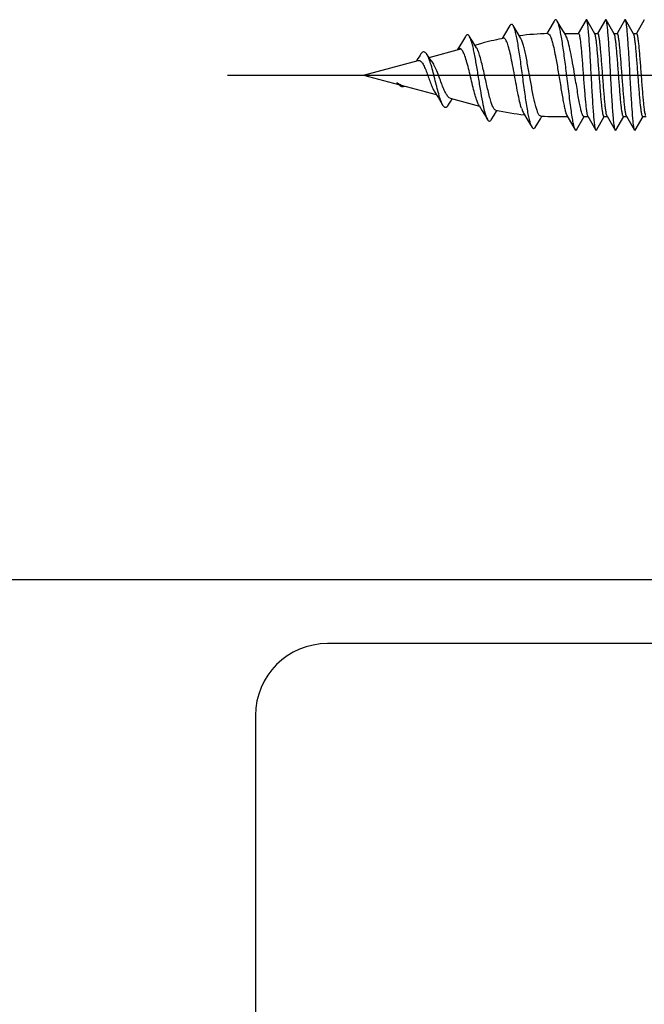
# Model space of a CAD drawing. Units: millimetres. Extents: x 0 to 841, y -42 to 594.
# Drawn here: x 158 to 181, y 321 to 357 of the extents above; entities that cross this region are included whole.
import ezdxf

# ---------------------------------------------------------------- set-up
doc = ezdxf.new("R2010")
doc.units = ezdxf.units.MM
doc.header["$LTSCALE"] = 46.255
doc.linetypes.add('CENTER', pattern=[0.6, 0.375, -0.075, 0.075, -0.075])
doc.layers.get('0').update_dxf_attribs({"linetype": 'CONTINUOUS'})
doc.layers.add('002_PRT_ALL_AXES', color=7, linetype='CONTINUOUS')

msp = doc.modelspace()

# ---------------------------------------------------------------- linework, layer by layer
at = {"color": 7, "linetype": 'CONTINUOUS'}
for p, q in [((175.733, 356.697), (175.542, 356.375)), ((175.998, 356.457), (175.853, 356.699)), ((177.333, 356.86), (177.143, 356.54)), ((177.587, 356.619), (177.444, 356.86)), ((177.748, 356.35), (177.587, 356.619)), ((178.487, 356.903), (178.202, 356.413)), ((178.8, 356.4), (178.508, 356.903)), ((179.187, 356.903), (178.902, 356.413)), ((179.5, 356.4), (179.208, 356.903)), ((179.887, 356.903), (179.602, 356.413)), ((180.2, 356.4), (179.908, 356.903)), ((180.587, 356.903), (180.302, 356.413)), ((174.125, 356.304), (174.018, 356.124)), ((175.542, 356.375), (175.454, 356.229)), ((176.117, 356.26), (175.998, 356.457)), ((177.143, 356.54), (177.065, 356.408)), ((177.71, 356.413), (178.209, 356.413)), ((178.793, 356.413), (178.909, 356.413)), ((179.493, 356.413), (179.609, 356.413)), ((180.193, 356.413), (180.309, 356.413)), ((173.926, 355.972), (173.833, 355.82)), ((174.018, 356.124), (173.926, 355.972)), ((174.471, 355.992), (174.378, 356.14)), ((174.471, 355.991), (174.774, 356.072)), ((174.528, 355.901), (174.471, 355.992)), ((172.815, 355.547), (173.963, 355.855)), ((170.447, 354.913), (172.416, 355.44)), ((170.447, 354.913), (171.705, 354.576)), ((171.81, 354.548), (173.072, 354.209)), ((173.15, 354.086), (173.25, 353.922)), ((173.25, 353.922), (173.314, 353.816)), ((173.58, 354.073), (174.634, 353.791)), ((173.603, 353.973), (173.652, 354.049)), ((173.652, 354.049), (173.655, 354.053)), ((174.618, 353.817), (174.737, 353.62)), ((175.061, 353.292), (175.162, 353.46)), ((175.162, 353.46), (175.253, 353.608)), ((175.253, 353.608), (175.269, 353.634)), ((176.228, 353.534), (176.387, 353.267)), ((176.835, 353.332), (176.89, 353.424)), ((177.362, 353.413), (177.811, 353.413)), ((177.792, 353.444), (178.09, 352.936)), ((178.139, 352.932), (178.42, 353.413)), ((178.405, 353.413), (178.552, 353.413)), ((178.544, 353.425), (178.837, 352.922)), ((178.858, 352.922), (179.143, 353.413)), ((179.136, 353.413), (179.252, 353.413)), ((179.244, 353.425), (179.537, 352.922)), ((179.558, 352.922), (179.843, 353.413)), ((179.836, 353.413), (179.952, 353.413)), ((179.944, 353.425), (180.237, 352.922)), ((180.258, 352.922), (180.543, 353.413)), ((180.536, 353.413), (180.652, 353.413)), ((176.387, 353.267), (176.534, 353.019)), ((176.647, 353.018), (176.835, 353.332)), ((191.647, 336.663), (157.068, 336.663)), ((191.647, 334.363), (169.147, 334.363)), ((166.547, 331.763), (166.547, 301.363))]:
    msp.add_line(p, q, dxfattribs=at)
for points in [[(174.378, 356.14), (174.28, 356.299), (174.273, 356.31)], [(172.489, 355.633), (172.453, 355.575), (172.413, 355.512), (172.374, 355.451), (172.356, 355.424)], [(172.91, 355.417), (172.901, 355.429), (172.847, 355.502), (172.793, 355.578), (172.738, 355.658), (172.73, 355.669)], [(171.905, 354.492), (171.882, 354.487), (171.858, 354.486), (171.835, 354.49), (171.812, 354.497), (171.788, 354.509), (171.765, 354.524), (171.741, 354.542), (171.718, 354.563), (171.705, 354.576)], [(171.944, 354.512), (171.929, 354.502), (171.905, 354.492)], [(173.018, 354.294), (173.054, 354.239), (173.101, 354.164), (173.15, 354.086)], [(173.494, 353.803), (173.552, 353.895), (173.603, 353.973)], [(174.737, 353.62), (174.92, 353.312), (174.93, 353.295)]]:
    msp.add_lwpolyline(points, dxfattribs=at)
for centre, radius, start, end in [((177.362, 346.413), 10, 91.4992, 97.3934), ((177.362, 346.413), 10, 100.5588, 105), ((172.786, 355.614), 1.499, 220.5775, 221.9366), ((172.198, 355.33), 0.884, 231.442, 232.9581), ((177.362, 363.413), 10, 257.6397, 263.6935), ((177.362, 363.413), 10, 267.0669, 270), ((179.413, 353.509), 0.188, 200.2463, 201.437), ((180.113, 353.509), 0.188, 200.2463, 201.437), ((169.147, 331.763), 2.6, 90, 180)]:
    msp.add_arc(centre, radius, start, end, dxfattribs=at)
for points, knots in [([(175.853, 356.699), (175.844, 356.713), (175.83, 356.735), (175.793, 356.754), (175.756, 356.734), (175.741, 356.711), (175.733, 356.697)], [0, 0, 0, 0, 0.296122, 0.496081, 0.698493, 1, 1, 1, 1]), ([(176.534, 353.019), (176.516, 353.049), (176.485, 353.129), (176.445, 353.272), (176.405, 353.459), (176.346, 353.779), (176.277, 354.245), (176.197, 354.842), (176.116, 355.443), (176.046, 355.916), (175.987, 356.244), (175.945, 356.437), (175.903, 356.585), (175.871, 356.668), (175.853, 356.699)], [0, 0, 0, 0, 0.027792, 0.067691, 0.11905, 0.180684, 0.328289, 0.49502, 0.662841, 0.813293, 0.876666, 0.929736, 0.971108, 1, 1, 1, 1]), ([(177.444, 356.86), (177.436, 356.873), (177.423, 356.894), (177.388, 356.912), (177.354, 356.894), (177.341, 356.873), (177.333, 356.86)], [0, 0, 0, 0, 0.298808, 0.499426, 0.700471, 1, 1, 1, 1]), ([(177.768, 355.064), (177.742, 355.269), (177.692, 355.655), (177.626, 356.115), (177.569, 356.43), (177.53, 356.613), (177.491, 356.753), (177.461, 356.831), (177.444, 356.86)], [0, 0, 0, 0, 0.3399, 0.637766, 0.761619, 0.864594, 0.944471, 1, 1, 1, 1]), ([(178.508, 356.903), (178.506, 356.908), (178.497, 356.918), (178.489, 356.908), (178.487, 356.903)], [0, 0, 0, 0, 0.499981, 1, 1, 1, 1]), ([(178.837, 352.922), (178.832, 352.93), (178.824, 352.953), (178.815, 352.996), (178.805, 353.055), (178.79, 353.165), (178.773, 353.337), (178.753, 353.583), (178.733, 353.874), (178.713, 354.2), (178.693, 354.55), (178.672, 354.913), (178.652, 355.275), (178.632, 355.625), (178.612, 355.951), (178.592, 356.242), (178.572, 356.488), (178.555, 356.661), (178.54, 356.77), (178.53, 356.829), (178.52, 356.872), (178.513, 356.895), (178.508, 356.903)], [0, 0, 0, 0, 0.007016, 0.018015, 0.033021, 0.051927, 0.100851, 0.163206, 0.236926, 0.319521, 0.408209, 0.499999, 0.591786, 0.680477, 0.763072, 0.836785, 0.899149, 0.948072, 0.966979, 0.981974, 0.992982, 1, 1, 1, 1]), ([(179.208, 356.903), (179.206, 356.908), (179.197, 356.918), (179.189, 356.908), (179.187, 356.903)], [0, 0, 0, 0, 0.500081, 1, 1, 1, 1]), ([(179.537, 352.922), (179.532, 352.93), (179.524, 352.953), (179.515, 352.996), (179.505, 353.055), (179.49, 353.165), (179.473, 353.337), (179.453, 353.583), (179.433, 353.874), (179.413, 354.2), (179.393, 354.55), (179.372, 354.913), (179.352, 355.275), (179.332, 355.625), (179.312, 355.951), (179.292, 356.242), (179.272, 356.488), (179.255, 356.661), (179.24, 356.77), (179.23, 356.829), (179.22, 356.872), (179.213, 356.895), (179.208, 356.903)], [0, 0, 0, 0, 0.007015, 0.018015, 0.033021, 0.051925, 0.100851, 0.163206, 0.236925, 0.319522, 0.408209, 0.499999, 0.591787, 0.680477, 0.763073, 0.836786, 0.899149, 0.948074, 0.966979, 0.981975, 0.992984, 1, 1, 1, 1]), ([(179.908, 356.903), (179.906, 356.908), (179.897, 356.918), (179.889, 356.908), (179.887, 356.903)], [0, 0, 0, 0, 0.50017, 1, 1, 1, 1]), ([(180.237, 352.922), (180.232, 352.93), (180.224, 352.953), (180.215, 352.996), (180.205, 353.055), (180.19, 353.165), (180.173, 353.337), (180.149, 353.637), (180.122, 354.046), (180.092, 354.555), (180.063, 355.092), (180.033, 355.615), (180.007, 356.024), (179.986, 356.315), (179.971, 356.496), (179.956, 356.646), (179.942, 356.764), (179.927, 356.846), (179.916, 356.89), (179.908, 356.903)], [0, 0, 0, 0, 0.007014, 0.018016, 0.033022, 0.051925, 0.100853, 0.16321, 0.277285, 0.408217, 0.546099, 0.680491, 0.80122, 0.85355, 0.899168, 0.937217, 0.966999, 0.988, 1, 1, 1, 1]), ([(174.273, 356.31), (174.268, 356.319), (174.257, 356.335), (174.238, 356.354), (174.22, 356.366), (174.172, 356.375), (174.142, 356.332), (174.125, 356.304)], [0, 0, 0, 0, 0.161799, 0.294282, 0.40292, 0.498117, 1, 1, 1, 1]), ([(174.93, 353.295), (174.915, 353.322), (174.886, 353.389), (174.829, 353.569), (174.764, 353.868), (174.688, 354.292), (174.611, 354.771), (174.532, 355.256), (174.464, 355.641), (174.406, 355.913), (174.364, 356.077), (174.323, 356.207), (174.291, 356.281), (174.273, 356.31)], [0, 0, 0, 0, 0.030075, 0.071004, 0.182817, 0.326473, 0.488565, 0.653084, 0.803108, 0.867636, 0.9228, 0.967219, 1, 1, 1, 1]), ([(175.507, 356.249), (175.5, 356.249), (175.489, 356.246), (175.481, 356.242), (175.478, 356.24)], [0, 0, 0, 0, 0.731467, 1, 1, 1, 1]), ([(175.603, 356.153), (175.593, 356.174), (175.573, 356.208), (175.544, 356.237), (175.53, 356.244)], [0, 0, 0, 0, 0.589104, 1, 1, 1, 1]), ([(176.85, 353.426), (176.833, 353.427), (176.806, 353.446), (176.78, 353.481), (176.747, 353.54), (176.709, 353.64), (176.665, 353.788), (176.621, 353.969), (176.559, 354.261), (176.485, 354.662), (176.398, 355.153), (176.324, 355.551), (176.26, 355.837), (176.215, 356.011), (176.171, 356.15), (176.136, 356.229), (176.117, 356.26)], [0, 0, 0, 0, 0.017392, 0.029781, 0.045193, 0.085476, 0.138056, 0.201764, 0.274882, 0.440795, 0.616359, 0.780497, 0.851966, 0.913419, 0.963125, 1, 1, 1, 1]), ([(177.1, 356.409), (177.127, 356.41), (177.168, 356.364), (177.202, 356.295), (177.235, 356.21), (177.267, 356.105), (177.312, 355.927), (177.342, 355.784), (177.362, 355.682)], [0, 0, 0, 0, 0.102875, 0.190164, 0.304058, 0.443989, 0.608319, 1, 1, 1, 1]), ([(178.057, 355.026), (178.032, 355.172), (177.984, 355.449), (177.911, 355.827), (177.847, 356.096), (177.792, 356.261), (177.763, 356.325), (177.748, 356.35)], [0, 0, 0, 0, 0.326762, 0.617603, 0.847852, 0.93435, 1, 1, 1, 1]), ([(178.209, 356.413), (178.213, 356.413), (178.223, 356.404), (178.237, 356.369), (178.255, 356.292), (178.274, 356.165), (178.295, 355.994), (178.315, 355.785), (178.336, 355.545), (178.356, 355.283), (178.377, 355.008), (178.397, 354.729), (178.418, 354.457), (178.438, 354.201), (178.459, 353.97), (178.479, 353.772), (178.499, 353.615), (178.517, 353.511), (178.532, 353.453), (178.54, 353.433), (178.544, 353.425)], [0, 0, 0, 0, 0.004115, 0.011566, 0.038543, 0.081517, 0.139208, 0.209639, 0.290372, 0.3786, 0.471208, 0.56494, 0.656484, 0.742635, 0.820386, 0.887011, 0.940211, 0.9782, 0.991133, 1, 1, 1, 1]), ([(178.809, 356.382), (178.808, 356.384), (178.806, 356.39), (178.803, 356.396), (178.8, 356.4)], [0, 0, 0, 0, 0.285053, 1, 1, 1, 1]), ([(179.136, 353.413), (179.132, 353.413), (179.122, 353.421), (179.108, 353.455), (179.091, 353.528), (179.072, 353.648), (179.052, 353.812), (179.032, 354.012), (179.012, 354.242), (178.992, 354.495), (178.965, 354.853), (178.939, 355.211), (178.912, 355.557), (178.892, 355.79), (178.872, 355.994), (178.852, 356.162), (178.833, 356.287), (178.818, 356.356), (178.809, 356.382)], [0, 0, 0, 0, 0.004012, 0.011188, 0.037079, 0.078334, 0.133799, 0.201672, 0.279728, 0.365367, 0.455725, 0.638469, 0.724744, 0.803723, 0.872781, 0.929646, 0.97246, 1, 1, 1, 1]), ([(179.236, 353.444), (179.227, 353.469), (179.212, 353.538), (179.192, 353.664), (179.173, 353.831), (179.153, 354.035), (179.133, 354.268), (179.106, 354.615), (179.079, 354.973), (179.052, 355.33), (179.032, 355.583), (179.012, 355.813), (178.993, 356.013), (178.973, 356.177), (178.954, 356.297), (178.937, 356.371), (178.922, 356.404), (178.913, 356.413), (178.909, 356.413)], [0, 0, 0, 0, 0.02754, 0.070354, 0.127219, 0.196277, 0.275256, 0.361531, 0.544275, 0.634633, 0.720272, 0.798328, 0.866201, 0.921666, 0.962921, 0.988812, 0.995988, 1, 1, 1, 1]), ([(179.509, 356.382), (179.508, 356.384), (179.506, 356.39), (179.503, 356.396), (179.5, 356.4)], [0, 0, 0, 0, 0.285053, 1, 1, 1, 1]), ([(179.836, 353.413), (179.832, 353.413), (179.822, 353.421), (179.808, 353.455), (179.791, 353.528), (179.772, 353.648), (179.752, 353.812), (179.732, 354.012), (179.712, 354.242), (179.692, 354.495), (179.665, 354.853), (179.639, 355.211), (179.612, 355.557), (179.592, 355.79), (179.572, 355.994), (179.552, 356.162), (179.533, 356.287), (179.518, 356.356), (179.509, 356.382)], [0, 0, 0, 0, 0.004012, 0.011188, 0.037079, 0.078334, 0.133799, 0.201672, 0.279728, 0.365367, 0.455725, 0.638469, 0.724744, 0.803723, 0.872781, 0.929646, 0.97246, 1, 1, 1, 1]), ([(179.936, 353.444), (179.927, 353.469), (179.912, 353.538), (179.892, 353.664), (179.873, 353.831), (179.853, 354.035), (179.833, 354.268), (179.806, 354.615), (179.779, 354.973), (179.752, 355.33), (179.732, 355.583), (179.712, 355.813), (179.693, 356.013), (179.673, 356.177), (179.654, 356.297), (179.637, 356.371), (179.622, 356.404), (179.613, 356.413), (179.609, 356.413)], [0, 0, 0, 0, 0.02754, 0.070354, 0.127219, 0.196277, 0.275256, 0.361531, 0.544275, 0.634633, 0.720272, 0.798328, 0.866201, 0.921666, 0.962921, 0.988812, 0.995988, 1, 1, 1, 1]), ([(180.209, 356.382), (180.208, 356.384), (180.206, 356.39), (180.203, 356.396), (180.2, 356.4)], [0, 0, 0, 0, 0.285053, 1, 1, 1, 1]), ([(180.536, 353.413), (180.532, 353.413), (180.522, 353.421), (180.508, 353.455), (180.491, 353.528), (180.472, 353.648), (180.452, 353.812), (180.432, 354.012), (180.412, 354.242), (180.392, 354.495), (180.365, 354.853), (180.339, 355.211), (180.312, 355.557), (180.292, 355.79), (180.272, 355.994), (180.252, 356.162), (180.233, 356.287), (180.218, 356.356), (180.209, 356.382)], [0, 0, 0, 0, 0.004012, 0.011188, 0.037079, 0.078334, 0.133799, 0.201672, 0.279728, 0.365367, 0.455725, 0.638469, 0.724744, 0.803723, 0.872781, 0.929646, 0.97246, 1, 1, 1, 1]), ([(180.636, 353.444), (180.627, 353.469), (180.612, 353.538), (180.592, 353.664), (180.573, 353.831), (180.553, 354.035), (180.533, 354.268), (180.506, 354.615), (180.479, 354.973), (180.452, 355.33), (180.432, 355.583), (180.412, 355.813), (180.393, 356.013), (180.373, 356.177), (180.354, 356.297), (180.337, 356.371), (180.322, 356.404), (180.313, 356.413), (180.309, 356.413)], [0, 0, 0, 0, 0.02754, 0.070354, 0.127219, 0.196277, 0.275256, 0.361531, 0.544275, 0.634633, 0.720272, 0.798328, 0.866201, 0.921666, 0.962921, 0.988812, 0.995988, 1, 1, 1, 1]), ([(174.774, 355.114), (174.755, 355.198), (174.717, 355.357), (174.659, 355.578), (174.6, 355.758), (174.554, 355.861), (174.528, 355.901)], [0, 0, 0, 0, 0.313718, 0.594279, 0.826501, 1, 1, 1, 1]), ([(176.153, 353.712), (176.127, 353.794), (176.079, 353.981), (176.014, 354.288), (175.949, 354.637), (175.883, 355.003), (175.816, 355.359), (175.75, 355.681), (175.684, 355.943), (175.633, 356.094), (175.603, 356.153)], [0, 0, 0, 0, 0.10271, 0.230762, 0.375723, 0.52771, 0.676055, 0.810216, 0.920663, 1, 1, 1, 1]), ([(172.73, 355.669), (172.721, 355.682), (172.704, 355.704), (172.675, 355.731), (172.645, 355.746), (172.6, 355.749), (172.54, 355.709), (172.507, 355.662), (172.489, 355.633)], [0, 0, 0, 0, 0.145271, 0.266038, 0.36796, 0.461874, 0.679492, 1, 1, 1, 1]), ([(173.314, 353.816), (173.287, 353.861), (173.238, 353.977), (173.174, 354.18), (173.107, 354.431), (173.038, 354.71), (172.968, 354.995), (172.896, 355.263), (172.822, 355.488), (172.764, 355.619), (172.73, 355.669)], [0, 0, 0, 0, 0.081272, 0.192899, 0.328837, 0.479992, 0.635084, 0.781543, 0.906742, 1, 1, 1, 1]), ([(173.92, 355.87), (173.913, 355.87), (173.881, 355.865), (173.856, 355.842), (173.84, 355.823)], [0, 0, 0, 0, 0.21169, 1, 1, 1, 1]), ([(173.963, 355.856), (173.959, 355.858), (173.946, 355.866), (173.931, 355.87), (173.92, 355.87)], [0, 0, 0, 0, 0.27038, 1, 1, 1, 1]), ([(174.028, 355.781), (174.024, 355.788), (174.009, 355.81), (173.992, 355.831), (173.978, 355.844)], [0, 0, 0, 0, 0.283324, 1, 1, 1, 1]), ([(174.618, 353.817), (174.589, 353.864), (174.538, 353.988), (174.471, 354.205), (174.403, 354.473), (174.333, 354.769), (174.262, 355.071), (174.19, 355.353), (174.117, 355.59), (174.061, 355.728), (174.028, 355.781)], [0, 0, 0, 0, 0.081366, 0.194156, 0.331567, 0.483753, 0.638939, 0.784486, 0.908179, 1, 1, 1, 1]), ([(177.362, 355.682), (177.372, 355.631), (177.414, 355.413), (177.451, 355.194), (177.48, 355.026)], [0, 0, 0, 0, 0.234795, 1, 1, 1, 1]), ([(172.416, 355.44), (172.429, 355.444), (172.459, 355.445), (172.502, 355.424), (172.542, 355.387), (172.58, 355.333), (172.619, 355.266), (172.672, 355.156), (172.734, 354.998), (172.804, 354.801), (172.874, 354.608), (172.941, 354.438), (172.991, 354.336), (173.018, 354.294)], [0, 0, 0, 0, 0.030746, 0.063833, 0.103942, 0.152975, 0.21105, 0.277199, 0.427588, 0.589632, 0.747803, 0.888122, 1, 1, 1, 1]), ([(173.58, 354.073), (173.551, 354.081), (173.489, 354.134), (173.417, 354.251), (173.34, 354.415), (173.262, 354.615), (173.181, 354.835), (173.098, 355.054), (173.012, 355.251), (172.947, 355.368), (172.91, 355.417)], [0, 0, 0, 0, 0.060535, 0.150998, 0.272284, 0.417706, 0.57651, 0.735508, 0.88076, 1, 1, 1, 1]), ([(175.221, 353.645), (175.2, 353.649), (175.153, 353.694), (175.104, 353.791), (175.051, 353.936), (174.975, 354.206), (174.885, 354.604), (174.813, 354.939), (174.774, 355.114)], [0, 0, 0, 0, 0.043141, 0.113181, 0.212859, 0.339723, 0.653795, 1, 1, 1, 1]), ([(177.48, 355.026), (177.51, 354.848), (177.552, 354.586), (177.608, 354.248), (177.647, 354.021), (177.685, 353.822), (177.72, 353.659), (177.753, 353.536), (177.778, 353.468), (177.792, 353.444)], [0, 0, 0, 0, 0.334838, 0.492362, 0.636595, 0.762987, 0.867561, 0.947184, 1, 1, 1, 1]), ([(178.09, 352.936), (178.084, 352.947), (178.071, 352.977), (178.046, 353.059), (178.016, 353.202), (177.98, 353.417), (177.941, 353.683), (177.901, 353.992), (177.843, 354.457), (177.8, 354.818), (177.768, 355.064)], [0, 0, 0, 0, 0.01877, 0.04499, 0.119469, 0.221545, 0.34786, 0.494113, 0.655268, 1, 1, 1, 1]), ([(178.405, 353.413), (178.399, 353.413), (178.383, 353.422), (178.366, 353.448), (178.348, 353.488), (178.32, 353.57), (178.286, 353.707), (178.245, 353.908), (178.202, 354.152), (178.156, 354.427), (178.108, 354.722), (178.074, 354.924), (178.057, 355.026)], [0, 0, 0, 0, 0.01164, 0.029686, 0.055957, 0.090805, 0.185436, 0.310499, 0.461034, 0.630835, 0.813086, 1, 1, 1, 1]), ([(171.81, 354.548), (171.798, 354.551), (171.746, 354.569), (171.7, 354.599), (171.666, 354.624)], [0, 0, 0, 0, 0.226385, 1, 1, 1, 1]), ([(173.494, 353.803), (173.487, 353.792), (173.474, 353.773), (173.452, 353.751), (173.429, 353.737), (173.396, 353.732), (173.35, 353.76), (173.327, 353.794), (173.314, 353.816)], [0, 0, 0, 0, 0.155281, 0.283013, 0.388647, 0.482515, 0.690845, 1, 1, 1, 1]), ([(176.153, 353.712), (176.165, 353.678), (176.186, 353.617), (176.213, 353.558), (176.228, 353.534)], [0, 0, 0, 0, 0.564076, 1, 1, 1, 1]), ([(179.244, 353.425), (179.244, 353.426), (179.241, 353.431), (179.239, 353.436), (179.238, 353.44)], [0, 0, 0, 0, 0.220518, 1, 1, 1, 1]), ([(179.944, 353.425), (179.944, 353.426), (179.941, 353.431), (179.939, 353.436), (179.938, 353.44)], [0, 0, 0, 0, 0.220518, 1, 1, 1, 1]), ([(175.061, 353.292), (175.052, 353.277), (175.036, 353.253), (174.995, 353.232), (174.956, 353.255), (174.939, 353.28), (174.93, 353.295)], [0, 0, 0, 0, 0.294085, 0.493391, 0.696788, 1, 1, 1, 1]), ([(176.647, 353.018), (176.639, 353.005), (176.626, 352.984), (176.591, 352.965), (176.556, 352.984), (176.542, 353.006), (176.534, 353.019)], [0, 0, 0, 0, 0.297474, 0.497805, 0.699387, 1, 1, 1, 1]), ([(178.139, 352.932), (178.136, 352.926), (178.13, 352.917), (178.108, 352.908), (178.096, 352.926), (178.09, 352.936)], [0, 0, 0, 0, 0.288527, 0.484055, 1, 1, 1, 1]), ([(178.858, 352.922), (178.856, 352.918), (178.847, 352.908), (178.839, 352.918), (178.837, 352.922)], [0, 0, 0, 0, 0.499975, 1, 1, 1, 1]), ([(179.558, 352.922), (179.556, 352.918), (179.547, 352.908), (179.539, 352.918), (179.537, 352.922)], [0, 0, 0, 0, 0.4999, 1, 1, 1, 1]), ([(180.258, 352.922), (180.256, 352.918), (180.247, 352.908), (180.239, 352.918), (180.237, 352.922)], [0, 0, 0, 0, 0.499832, 1, 1, 1, 1])]:
    msp.add_open_spline(points, degree=3, knots=knots, dxfattribs=at)
for points in [[(175.528, 356.244), (175.522, 356.247), (175.514, 356.249), (175.507, 356.249)], [(175.478, 356.24), (175.475, 356.238), (175.471, 356.236), (175.468, 356.233)], [(173.978, 355.844), (173.973, 355.848), (173.968, 355.852), (173.963, 355.856)], [(171.705, 354.575), (171.694, 354.587), (171.682, 354.599), (171.671, 354.612)]]:
    msp.add_open_spline(points, degree=3, dxfattribs=at)
at = {"layer": '002_PRT_ALL_AXES', "color": 2, "linetype": 'CENTER'}
msp.add_line((165.537, 354.913), (200.463, 354.913), dxfattribs=at)

doc.saveas('drawing.dxf')
